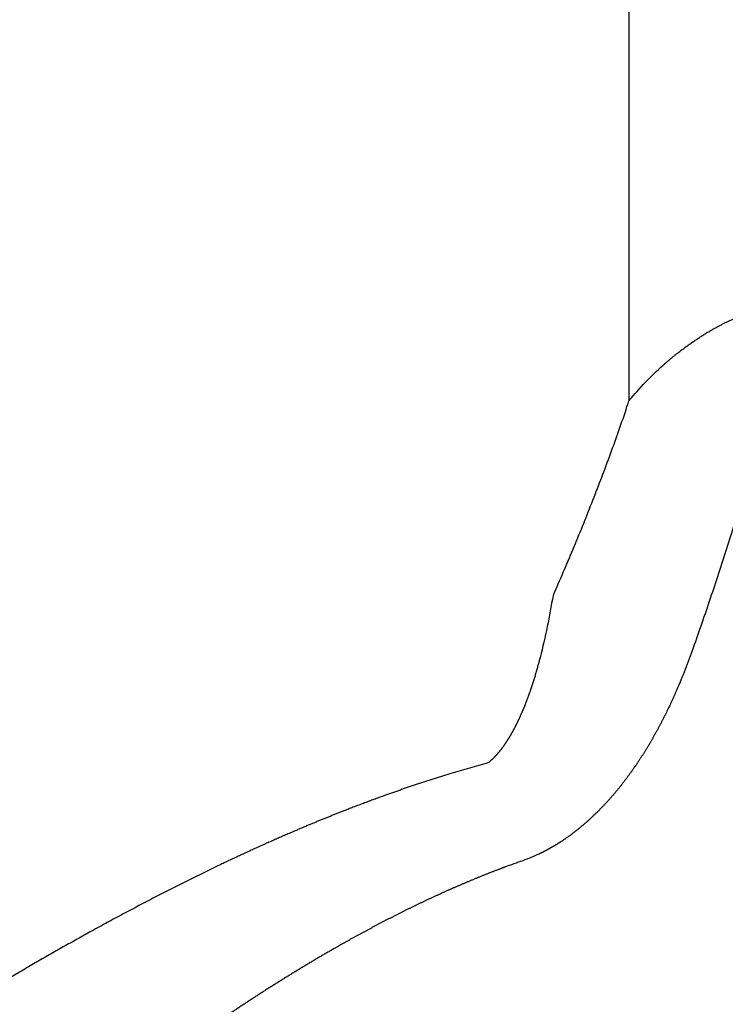
# Model space of a CAD drawing. Units: inches. Extents: x -74 to 163, y -150 to 55.
# Drawn here: x 58 to 66, y -90 to -79 of the extents above; entities that cross this region are included whole.
import ezdxf

# ---------------------------------------------------------------- set-up
doc = ezdxf.new("R2010")
doc.units = ezdxf.units.IN
doc.layers.add('1', color=7, linetype='Continuous')
doc.styles.add('CONVERTER_11', font='txt.shx', dxfattribs={"width": 0.9})
doc.dimstyles.new('ME10_DIM_10', dxfattribs={"dimtxt": 3, "dimasz": 3, "dimexe": 1, "dimexo": 1, "dimgap": 1, "dimtad": 1, "dimdec": 3, "dimzin": 12, "dimdsep": 46, "dimtxsty": 'CONVERTER_11', "dimblk1": 'OPEN30', "dimblk2": 'OPEN30', "dimsah": 1, "dimcen": 0.09, "dimclrd": 2, "dimclre": 2, "dimclrt": 2, "dimadec": 0, "dimazin": 0, "dimtfac": 1, "dimtdec": 4, "dimtix": 1, "dimtmove": 0, "dimatfit": 3, "dimfxl": 1, "dimtolj": 1, "dimtzin": 0, "dimarcsym": 0})
doc.dimstyles.new('ME10_DIM_11', dxfattribs={"dimtxt": 3, "dimasz": 2.4, "dimexe": 1, "dimexo": 1, "dimgap": 1, "dimtad": 1, "dimdec": 3, "dimzin": 12, "dimdsep": 46, "dimtxsty": 'CONVERTER_11', "dimblk1": 'OPEN30', "dimblk2": 'OPEN30', "dimsah": 1, "dimcen": 0.09, "dimclrd": 2, "dimclre": 2, "dimclrt": 2, "dimadec": 0, "dimazin": 0, "dimtfac": 1, "dimtdec": 4, "dimtix": 1, "dimtmove": 0, "dimatfit": 3, "dimfxl": 1, "dimtolj": 1, "dimtzin": 0, "dimarcsym": 0})

# ---------------------------------------------------------------- blocks, each defined once
blk = doc.blocks.new('*D3')
at = {"layer": '1', "color": 2, "linetype": 'Continuous'}
for p, q in [((9.476, -83), (9.476, -150.094)), ((66.476, -125), (66.476, -150.094)), ((9.476, -149.094), (66.476, -149.094))]:
    blk.add_line(p, q, dxfattribs=at)
at = {"layer": '1', "color": 2}
for p, q in [((9.476, -149.094), (12.476, -148.29)), ((66.476, -149.094), (63.476, -148.29)), ((9.476, -149.094), (12.476, -149.898)), ((66.476, -149.094), (63.476, -149.898))]:
    blk.add_line(p, q, dxfattribs=at)
at = {"layer": '1', "color": 2, "insert": (32.441, -148.094), "char_height": 3, "attachment_point": 7, "rotation": 0.0003, "line_spacing_factor": 0.60024, "style": 'CONVERTER_11'}
blk.add_mtext('逆止解除時', dxfattribs=at)
blk = doc.blocks.new('_OPEN30')
at = {"color": 0, "linetype": 'ByBlock', "lineweight": -2}
for p, q in [((-1, 0.267949), (0, 0)), ((0, 0), (-1, -0.267949)), ((0, 0), (-1, 0))]:
    blk.add_line(p, q, dxfattribs=at)
blk = doc.blocks.new('*D5')
at = {"layer": '1', "color": 2, "linetype": 'Continuous'}
for p, q in [((13.476, -83), (13.476, -143.094)), ((66.476, -125), (66.476, -143.094)), ((66.476, -142.094), (13.476, -142.094))]:
    blk.add_line(p, q, dxfattribs=at)
at = {"layer": '1', "color": 2}
for p, q in [((13.476, -142.094), (15.876, -141.451)), ((66.476, -142.094), (64.076, -141.451)), ((13.476, -142.094), (15.876, -142.737)), ((66.476, -142.094), (64.076, -142.737))]:
    blk.add_line(p, q, dxfattribs=at)
at = {"layer": '1', "color": 2, "insert": (36.655, -141.044), "char_height": 3, "attachment_point": 7, "rotation": 0.0003, "line_spacing_factor": 0.60024, "style": 'CONVERTER_11'}
blk.add_mtext('全開時', dxfattribs=at)

msp = doc.modelspace()

# ---------------------------------------------------------------- linework, layer by layer
at = {"color": 3, "linetype": 'Continuous'}
msp.add_line((65.0976, -83.585), (65.0976, -72.33), dxfattribs=at)
for points, knots in [([(65.0976, -83.585), (65.1562, -83.5175), (65.2734, -83.3824), (65.4059, -83.2555), (65.4793, -83.1903), (65.4893, -83.1814), (65.4994, -83.1727), (65.5094, -83.1639), (65.5195, -83.1552), (65.5296, -83.1466), (65.5398, -83.138), (65.55, -83.1294), (65.5603, -83.1209), (65.5705, -83.1124), (65.5808, -83.1039), (65.5912, -83.0955), (65.6015, -83.0871), (65.6119, -83.0788), (65.6224, -83.0705), (65.6351, -83.0605), (65.6502, -83.0488), (65.6676, -83.0354), (65.6852, -83.0221), (65.7028, -83.009), (65.7205, -82.996), (65.7383, -82.9831), (65.7562, -82.9703), (65.7742, -82.9577), (65.7922, -82.9451), (65.8104, -82.9327), (65.8286, -82.9205), (65.847, -82.9083), (65.8654, -82.8963), (65.8839, -82.8845), (65.9025, -82.8727), (65.9249, -82.8588), (65.9512, -82.8428), (65.9814, -82.8249), (66.0119, -82.8074), (66.0425, -82.7902), (66.0734, -82.7734), (66.1045, -82.757), (66.1358, -82.7409), (66.1673, -82.7253), (66.1989, -82.71), (66.2308, -82.6952), (66.2629, -82.6808), (66.2951, -82.6668), (66.3276, -82.6532), (66.3602, -82.6401), (66.393, -82.6274), (66.4244, -82.6158), (66.4544, -82.6051), (66.483, -82.5953), (66.5116, -82.5859), (66.5404, -82.5768), (66.5693, -82.568), (66.5983, -82.5597), (66.6274, -82.5516), (66.6566, -82.544), (66.6859, -82.5367), (66.7153, -82.5298), (66.7447, -82.5233), (66.7742, -82.5172), (66.8038, -82.5114), (66.8335, -82.506), (66.8633, -82.5011), (66.8847, -82.4978), (66.8979, -82.4959), (66.9028, -82.4952), (66.9076, -82.4945), (66.9125, -82.4938), (66.9173, -82.4932), (66.9222, -82.4925), (66.927, -82.4919), (66.9319, -82.4912), (66.9368, -82.4906), (66.9416, -82.49), (66.9465, -82.4894), (66.9514, -82.4888), (66.9562, -82.4882), (66.9611, -82.4877), (66.966, -82.4871), (66.9709, -82.4865), (66.9761, -82.486), (66.9813, -82.4854), (66.9865, -82.4849), (66.9918, -82.4843), (66.997, -82.4838), (67.0022, -82.4833), (67.0075, -82.4828), (67.0127, -82.4823), (67.018, -82.4818), (67.0232, -82.4813), (67.0285, -82.4808), (67.0337, -82.4804), (67.039, -82.4799), (67.0442, -82.4795), (67.0495, -82.4791), (67.0803, -82.4768), (67.1367, -82.4735), (67.1915, -82.4729), (67.2189, -82.4726)], [0, 0, 0, 0, 0.2681077, 0.5362155, 0.5495422, 0.5628689, 0.5761953, 0.5895218, 0.602848, 0.6161742, 0.6295004, 0.6428266, 0.656153, 0.6694793, 0.6828056, 0.6961319, 0.7094586, 0.7227853, 0.736112, 0.7494388, 0.7714178, 0.7933968, 0.815376, 0.8373551, 0.8593345, 0.8813138, 0.9032932, 0.9252725, 0.9472605, 0.9692486, 0.9912365, 1.0132245, 1.0352136, 1.0572026, 1.079192, 1.1011814, 1.1363274, 1.1714736, 1.2066205, 1.2417674, 1.2769176, 1.3120679, 1.347218, 1.3823681, 1.4175286, 1.4526892, 1.4878499, 1.5230106, 1.5581682, 1.5933258, 1.628483, 1.6636401, 1.6938291, 1.724018, 1.7542067, 1.7843955, 1.8145862, 1.8447769, 1.8749675, 1.9051582, 1.9353167, 1.9654751, 1.9956342, 2.0257932, 2.055945, 2.086097, 2.1162472, 2.1463969, 2.1512968, 2.1561966, 2.1610965, 2.1659963, 2.170896, 2.1757957, 2.1806954, 2.1855951, 2.1904944, 2.1953937, 2.200293, 2.2051922, 2.2100916, 2.2149909, 2.2198903, 2.2247896, 2.2300562, 2.2353227, 2.2405893, 2.2458558, 2.2511223, 2.2563889, 2.2616554, 2.2669219, 2.2721885, 2.2774552, 2.2827218, 2.2879884, 2.293255, 2.2985216, 2.3037883, 2.309055, 2.3912144, 2.4733739, 2.4733739, 2.4733739, 2.4733739]), ([(65.062, -83.6902), (65.065, -83.6815), (65.071, -83.6639), (65.0799, -83.6376), (65.0888, -83.6113), (65.0946, -83.5938), (65.0976, -83.585)], [0, 0, 0, 0, 0.02779076, 0.05558153, 0.0833365, 0.11109147, 0.11109147, 0.11109147, 0.11109147]), ([(65.062, -83.6902), (65.0025, -83.8607), (64.8834, -84.2015), (64.689, -84.708), (64.4852, -85.2118), (64.3412, -85.5448), (64.2691, -85.7114)], [0, 0, 0, 0, 0.5415592, 1.0831185, 1.6273949, 2.1716714, 2.1716714, 2.1716714, 2.1716714]), ([(66.4763, -84.1349), (66.4246, -84.319), (66.3213, -84.687), (66.1521, -85.234), (65.9745, -85.7773), (65.8486, -86.1363), (65.7856, -86.3158)], [0, 0, 0, 0, 0.5734335, 1.146867, 1.7174744, 2.2880818, 2.2880818, 2.2880818, 2.2880818]), ([(64.2691, -85.7114), (64.2491, -85.8247), (64.209, -86.0513), (64.1554, -86.2831), (64.1224, -86.4092), (64.1165, -86.4314), (64.1105, -86.4535), (64.1045, -86.4757), (64.0983, -86.4978), (64.092, -86.5198), (64.0857, -86.5418), (64.0792, -86.5639), (64.0727, -86.5858), (64.066, -86.6078), (64.0592, -86.6297), (64.0523, -86.6515), (64.0453, -86.6734), (64.0382, -86.6952), (64.031, -86.7169), (64.0249, -86.7351), (64.0199, -86.7495), (64.0162, -86.7604), (64.0124, -86.7713), (64.0085, -86.7821), (64.0047, -86.793), (64.0008, -86.8038), (63.9969, -86.8146), (63.9929, -86.8254), (63.9889, -86.8362), (63.9849, -86.847), (63.9808, -86.8578), (63.9767, -86.8685), (63.9726, -86.8792), (63.9684, -86.89), (63.9642, -86.9007), (63.9602, -86.9108), (63.9564, -86.9202), (63.9529, -86.9291), (63.9493, -86.9379), (63.9457, -86.9467), (63.942, -86.9555), (63.9383, -86.9643), (63.9346, -86.9731), (63.9309, -86.9818), (63.9271, -86.9906), (63.9233, -86.9993), (63.9195, -87.0081), (63.9157, -87.0168), (63.9118, -87.0255), (63.9079, -87.0342), (63.9039, -87.0429), (63.9002, -87.051), (63.8967, -87.0585), (63.8934, -87.0655), (63.8901, -87.0725), (63.8868, -87.0795), (63.8835, -87.0864), (63.8802, -87.0934), (63.8768, -87.1003), (63.8734, -87.1073), (63.87, -87.1142), (63.8665, -87.1211), (63.8631, -87.128), (63.8596, -87.1349), (63.8561, -87.1418), (63.8525, -87.1486), (63.849, -87.1555), (63.8455, -87.1621), (63.8422, -87.1684), (63.839, -87.1744), (63.8357, -87.1804), (63.8325, -87.1865), (63.8292, -87.1925), (63.8259, -87.1985), (63.8226, -87.2044), (63.8192, -87.2104), (63.8159, -87.2164), (63.8125, -87.2223), (63.8091, -87.2283), (63.8057, -87.2342), (63.8022, -87.2401), (63.7987, -87.246), (63.7952, -87.2519), (63.7917, -87.2577), (63.7882, -87.2635), (63.7848, -87.2692), (63.7812, -87.2749), (63.7777, -87.2805), (63.7741, -87.2862), (63.7706, -87.2919), (63.7669, -87.2975), (63.7633, -87.3031), (63.7596, -87.3087), (63.756, -87.3143), (63.7523, -87.3199), (63.7485, -87.3255), (63.7448, -87.331), (63.741, -87.3365), (63.7372, -87.342), (63.7335, -87.3472), (63.7301, -87.352), (63.7269, -87.3565), (63.7237, -87.3609), (63.7205, -87.3654), (63.7172, -87.3698), (63.714, -87.3743), (63.7107, -87.3787), (63.7074, -87.3831), (63.704, -87.3874), (63.7007, -87.3918), (63.6973, -87.3962), (63.6939, -87.4005), (63.6905, -87.4048), (63.6871, -87.4091), (63.6836, -87.4134), (63.6798, -87.4181), (63.6755, -87.4232), (63.6709, -87.4288), (63.6662, -87.4343), (63.6615, -87.4398), (63.6567, -87.4453), (63.6519, -87.4507), (63.6471, -87.4561), (63.6422, -87.4614), (63.6372, -87.4667), (63.6322, -87.4719), (63.6272, -87.4771), (63.6221, -87.4823), (63.617, -87.4874), (63.6118, -87.4925), (63.6066, -87.4975), (63.5967, -87.5068), (63.5819, -87.5201), (63.5687, -87.5315), (63.562, -87.5372)], [0, 0, 0, 0, 0.3452078, 0.6904156, 0.7133481, 0.7362806, 0.759213, 0.7821455, 0.8050782, 0.8280109, 0.8509436, 0.8738763, 0.8968064, 0.9197365, 0.9426667, 0.9655969, 0.9885264, 1.011456, 1.0343855, 1.0573149, 1.0688208, 1.0803268, 1.0918326, 1.1033385, 1.1148444, 1.1263502, 1.137856, 1.1493618, 1.1608674, 1.1723729, 1.1838784, 1.195384, 1.2068895, 1.2183951, 1.2299006, 1.2414061, 1.2509367, 1.2604673, 1.269998, 1.2795286, 1.2890592, 1.2985898, 1.3081204, 1.317651, 1.3271815, 1.3367119, 1.3462424, 1.3557729, 1.3653034, 1.3748338, 1.3843643, 1.3938947, 1.4016141, 1.4093334, 1.4170528, 1.4247721, 1.4324914, 1.4402107, 1.4479301, 1.4556494, 1.4633686, 1.4710878, 1.478807, 1.4865262, 1.4942453, 1.5019645, 1.5096837, 1.5174029, 1.5242458, 1.5310887, 1.5379316, 1.5447745, 1.5516174, 1.5584603, 1.5653032, 1.5721461, 1.5789892, 1.5858323, 1.5926753, 1.5995184, 1.6063615, 1.6132046, 1.6200477, 1.6268908, 1.633586, 1.6402813, 1.6469765, 1.6536718, 1.660367, 1.6670623, 1.6737575, 1.6804527, 1.6871473, 1.6938418, 1.7005364, 1.7072309, 1.7139254, 1.72062, 1.7273145, 1.734009, 1.739511, 1.745013, 1.750515, 1.756017, 1.7615189, 1.7670209, 1.7725228, 1.7780248, 1.7835284, 1.7890321, 1.7945357, 1.8000393, 1.8055431, 1.8110468, 1.8165506, 1.8220543, 1.8292974, 1.8365404, 1.8437834, 1.8510265, 1.8582699, 1.8655133, 1.8727567, 1.8800001, 1.8872395, 1.8944789, 1.9017184, 1.9089578, 1.9161963, 1.9234349, 1.9306732, 1.9379114, 1.9641264, 1.9903413, 1.9903413, 1.9903413, 1.9903413]), ([(65.7856, -86.3158), (65.757, -86.3933), (65.6999, -86.5482), (65.6201, -86.7387), (65.5519, -86.8891), (65.5142, -86.9678), (65.4916, -87.0131), (65.4854, -87.0257), (65.479, -87.0383), (65.4727, -87.0508), (65.4663, -87.0633), (65.4599, -87.0759), (65.4534, -87.0883), (65.4469, -87.1008), (65.4404, -87.1133), (65.4339, -87.1257), (65.4273, -87.1381), (65.4207, -87.1505), (65.414, -87.1629), (65.4073, -87.1753), (65.4006, -87.1876), (65.3938, -87.2), (65.3869, -87.2124), (65.38, -87.2248), (65.3731, -87.2372), (65.3661, -87.2496), (65.3591, -87.2619), (65.3521, -87.2743), (65.345, -87.2866), (65.3379, -87.2989), (65.3307, -87.3111), (65.3235, -87.3234), (65.3163, -87.3356), (65.309, -87.3478), (65.3017, -87.36), (65.2943, -87.3721), (65.287, -87.3843), (65.2796, -87.3963), (65.2723, -87.4081), (65.265, -87.4199), (65.2577, -87.4316), (65.2503, -87.4432), (65.2429, -87.4549), (65.2355, -87.4665), (65.228, -87.4781), (65.2205, -87.4897), (65.213, -87.5012), (65.2054, -87.5128), (65.1978, -87.5243), (65.1901, -87.5358), (65.1824, -87.5472), (65.1747, -87.5586), (65.1669, -87.5701), (65.1591, -87.5815), (65.1511, -87.5929), (65.1432, -87.6044), (65.1351, -87.6158), (65.127, -87.6272), (65.1189, -87.6386), (65.1108, -87.65), (65.1026, -87.6613), (65.0943, -87.6726), (65.0861, -87.6838), (65.0777, -87.6951), (65.0694, -87.7063), (65.061, -87.7174), (65.0525, -87.7286), (65.044, -87.7397), (65.0355, -87.7507), (65.027, -87.7617), (65.0186, -87.7724), (65.0103, -87.783), (65.0019, -87.7936), (64.9934, -87.8041), (64.9849, -87.8147), (64.9764, -87.8251), (64.9679, -87.8356), (64.9593, -87.846), (64.9506, -87.8564), (64.9419, -87.8667), (64.9332, -87.877), (64.9244, -87.8873), (64.9156, -87.8975), (64.9068, -87.9077), (64.8979, -87.9179), (64.8889, -87.9281), (64.8798, -87.9383), (64.8706, -87.9485), (64.8614, -87.9587), (64.8521, -87.9689), (64.8428, -87.979), (64.8335, -87.989), (64.8241, -87.999), (64.8146, -88.009), (64.8051, -88.019), (64.7956, -88.0288), (64.786, -88.0387), (64.7764, -88.0485), (64.7667, -88.0583), (64.757, -88.068), (64.7472, -88.0777), (64.7371, -88.0876), (64.7266, -88.0978), (64.7157, -88.1083), (64.7048, -88.1187), (64.6938, -88.129), (64.6828, -88.1393), (64.6717, -88.1495), (64.6605, -88.1597), (64.6493, -88.1698), (64.6381, -88.1798), (64.6267, -88.1898), (64.6154, -88.1997), (64.6039, -88.2096), (64.5924, -88.2194), (64.5809, -88.2291), (64.5693, -88.2387), (64.5576, -88.2484), (64.5457, -88.258), (64.5337, -88.2676), (64.5216, -88.2772), (64.5095, -88.2867), (64.4973, -88.2961), (64.485, -88.3054), (64.4727, -88.3146), (64.4603, -88.3238), (64.4479, -88.3329), (64.4354, -88.3419), (64.4228, -88.3508), (64.4102, -88.3596), (64.3976, -88.3683), (64.3848, -88.377), (64.372, -88.3856), (64.3614, -88.3926), (64.353, -88.3981), (64.3468, -88.4021), (64.3407, -88.4061), (64.3345, -88.41), (64.3282, -88.414), (64.322, -88.4179), (64.3158, -88.4218), (64.3095, -88.4256), (64.3033, -88.4295), (64.297, -88.4333), (64.2907, -88.4371), (64.2844, -88.4409), (64.2781, -88.4447), (64.2717, -88.4484), (64.2654, -88.4522), (64.259, -88.4559), (64.2525, -88.4596), (64.246, -88.4633), (64.2395, -88.467), (64.2329, -88.4707), (64.2264, -88.4744), (64.2198, -88.478), (64.2132, -88.4816), (64.2066, -88.4852), (64.2, -88.4888), (64.1934, -88.4923), (64.1867, -88.4958), (64.1801, -88.4993), (64.1734, -88.5027), (64.1667, -88.5062), (64.16, -88.5096), (64.1552, -88.512), (64.1522, -88.5135), (64.151, -88.5141), (64.1498, -88.5147), (64.1487, -88.5153), (64.1475, -88.5159), (64.1463, -88.5164), (64.1451, -88.517), (64.144, -88.5176), (64.1428, -88.5182), (64.1416, -88.5188), (64.1404, -88.5193), (64.1393, -88.5199), (64.1381, -88.5205), (64.1369, -88.5211), (64.1357, -88.5217), (64.1346, -88.5222), (64.1334, -88.5228), (64.1322, -88.5234), (64.131, -88.5239), (64.1299, -88.5245), (64.1287, -88.5251), (64.1275, -88.5257), (64.1263, -88.5262), (64.1251, -88.5268), (64.1239, -88.5274), (64.1228, -88.5279), (64.1216, -88.5285), (64.1204, -88.5291), (64.1192, -88.5296), (64.118, -88.5302), (64.1168, -88.5308), (64.0871, -88.5448), (64.028, -88.5706), (63.968, -88.5931), (63.9381, -88.6043)], [0, 0, 0, 0, 0.2477116, 0.4954232, 0.6192805, 0.7431316, 0.757192, 0.7712523, 0.7853126, 0.7993729, 0.8134331, 0.8274934, 0.8415536, 0.8556139, 0.8696742, 0.8837346, 0.8977949, 0.9118552, 0.9259155, 0.9399759, 0.9540362, 0.9680966, 0.9823016, 0.9965065, 1.0107115, 1.0249165, 1.0391214, 1.0533264, 1.0675314, 1.0817364, 1.0959414, 1.1101464, 1.1243514, 1.1385564, 1.1527614, 1.1669664, 1.1811714, 1.1953764, 1.2091761, 1.2229759, 1.2367756, 1.2505753, 1.264375, 1.2781748, 1.2919745, 1.3057742, 1.3195739, 1.3333735, 1.3471732, 1.3609729, 1.3747725, 1.3885722, 1.4023719, 1.4161715, 1.4301474, 1.4441232, 1.458099, 1.4720748, 1.4860507, 1.5000265, 1.5140023, 1.5279782, 1.5419542, 1.5559302, 1.5699062, 1.5838822, 1.5978582, 1.6118343, 1.6258103, 1.6397863, 1.6532937, 1.6668011, 1.6803084, 1.6938158, 1.7073232, 1.7208306, 1.7343379, 1.7478453, 1.7613525, 1.7748597, 1.7883669, 1.801874, 1.8153813, 1.8288885, 1.8423957, 1.8559029, 1.8696438, 1.8833847, 1.8971256, 1.9108665, 1.9246074, 1.9383483, 1.9520892, 1.9658301, 1.9795714, 1.9933127, 2.007054, 2.0207953, 2.0345367, 2.0482781, 2.0620195, 2.0757609, 2.0908491, 2.1059373, 2.1210256, 2.1361138, 2.1512021, 2.1662904, 2.1813787, 2.196467, 2.2115562, 2.2266455, 2.2417347, 2.2568239, 2.2719132, 2.2870024, 2.3020916, 2.3171808, 2.3325782, 2.3479755, 2.3633729, 2.3787703, 2.3941679, 2.4095655, 2.4249631, 2.4403608, 2.4557558, 2.4711509, 2.486546, 2.501941, 2.5173355, 2.53273, 2.5481243, 2.5635186, 2.5708763, 2.5782339, 2.5855916, 2.5929492, 2.6003067, 2.6076642, 2.6150218, 2.6223793, 2.6297366, 2.637094, 2.6444513, 2.6518087, 2.6591661, 2.6665235, 2.6738808, 2.6812382, 2.6887463, 2.6962543, 2.7037623, 2.7112703, 2.7187784, 2.7262865, 2.7337946, 2.7413026, 2.7488102, 2.7563178, 2.7638253, 2.7713329, 2.7788403, 2.7863478, 2.7938552, 2.8013626, 2.8026713, 2.80398, 2.8052887, 2.8065974, 2.8079061, 2.8092149, 2.8105236, 2.8118323, 2.813141, 2.8144497, 2.8157584, 2.8170671, 2.8183758, 2.8196845, 2.8209933, 2.822302, 2.823614, 2.824926, 2.826238, 2.82755, 2.8288621, 2.8301741, 2.8314861, 2.8327981, 2.8341101, 2.8354221, 2.8367341, 2.8380462, 2.8393582, 2.8406702, 2.8419822, 2.8432942, 2.9393229, 3.0353516, 3.0353516, 3.0353516, 3.0353516]), ([(63.562, -87.5372), (63.4941, -87.5559), (63.3581, -87.5933), (63.2152, -87.6355), (63.1323, -87.6607), (63.1093, -87.6677), (63.0862, -87.6748), (63.0632, -87.682), (63.0401, -87.6892), (63.0171, -87.6964), (62.9941, -87.7036), (62.9711, -87.7109), (62.9481, -87.7182), (62.9251, -87.7256), (62.9022, -87.733), (62.8792, -87.7405), (62.8563, -87.7479), (62.8334, -87.7554), (62.8105, -87.763), (62.788, -87.7705), (62.7659, -87.7778), (62.7443, -87.785), (62.7227, -87.7923), (62.7011, -87.7996), (62.6795, -87.8069), (62.658, -87.8143), (62.6364, -87.8217), (62.6149, -87.8291), (62.5933, -87.8366), (62.5718, -87.8441), (62.5503, -87.8516), (62.5288, -87.8592), (62.5073, -87.8668), (62.4858, -87.8744), (62.4643, -87.882), (62.4415, -87.8902), (62.4174, -87.8989), (62.3919, -87.9081), (62.3664, -87.9173), (62.341, -87.9266), (62.3156, -87.9359), (62.2902, -87.9453), (62.2648, -87.9547), (62.2394, -87.9642), (62.214, -87.9737), (62.1887, -87.9832), (62.1633, -87.9928), (62.138, -88.0024), (62.1127, -88.012), (62.0874, -88.0217), (62.0622, -88.0315), (62.0326, -88.0429), (61.9987, -88.0561), (61.9606, -88.0711), (61.9225, -88.0861), (61.8844, -88.1012), (61.8464, -88.1164), (61.8084, -88.1317), (61.7704, -88.1471), (61.7325, -88.1626), (61.6946, -88.1781), (61.6567, -88.1938), (61.6189, -88.2095), (61.5811, -88.2253), (61.5433, -88.2412), (61.5056, -88.2571), (61.4679, -88.2732), (61.4255, -88.2913), (61.3783, -88.3117), (61.3264, -88.3342), (61.2745, -88.3569), (61.2228, -88.3797), (61.171, -88.4027), (61.1194, -88.4258), (61.0678, -88.449), (61.0163, -88.4724), (60.9648, -88.4959), (60.9134, -88.5196), (60.8621, -88.5434), (60.8108, -88.5673), (60.7596, -88.5913), (60.7084, -88.6155), (60.6573, -88.6398), (60.5938, -88.6702), (60.518, -88.7067), (60.43, -88.7496), (60.3422, -88.7929), (60.2545, -88.8365), (60.167, -88.8804), (60.0796, -88.9247), (59.9925, -88.9693), (59.9054, -89.0142), (59.8186, -89.0594), (59.7319, -89.1049), (59.6454, -89.1508), (59.559, -89.1969), (59.4728, -89.2433), (59.3867, -89.29), (59.3008, -89.3369), (59.2179, -89.3825), (59.1382, -89.4267), (59.0615, -89.4695), (58.985, -89.5125), (58.9085, -89.5557), (58.8322, -89.599), (58.756, -89.6426), (58.6799, -89.6863), (58.6039, -89.7303), (58.528, -89.7744), (58.4522, -89.8187), (58.3765, -89.8631), (58.3009, -89.9078), (58.2254, -89.9526), (58.1501, -89.9976), (58.0748, -90.0427), (57.9985, -90.0887), (57.9213, -90.1355), (57.843, -90.1831), (57.7649, -90.2309), (57.6869, -90.2788), (57.6089, -90.3269), (57.5311, -90.3751), (57.4534, -90.4235), (57.3757, -90.4721), (57.2982, -90.5208), (57.2207, -90.5697), (57.1434, -90.6187), (57.0661, -90.6678), (56.9889, -90.7171), (56.9118, -90.7665), (56.8348, -90.8161), (56.7614, -90.8635), (56.6915, -90.9088), (56.6251, -90.952), (56.5589, -90.9952), (56.4926, -91.0385), (56.4265, -91.0819), (56.3604, -91.1254), (56.2943, -91.169), (56.2284, -91.2127), (56.1624, -91.2565), (56.0966, -91.3003), (56.0308, -91.3443), (55.965, -91.3883), (55.8993, -91.4324), (55.8337, -91.4766), (55.7681, -91.5208), (55.7096, -91.5604), (55.6581, -91.5954), (55.6136, -91.6256), (55.5691, -91.6558), (55.5247, -91.6861), (55.4803, -91.7164), (55.4359, -91.7468), (55.3915, -91.7772), (55.3472, -91.8076), (55.3029, -91.8381), (55.2586, -91.8685), (55.2143, -91.8991), (55.17, -91.9296), (55.1258, -91.9602), (55.0816, -91.9908), (55.0374, -92.0215), (54.9956, -92.0505), (54.956, -92.078), (54.9189, -92.1039), (54.8817, -92.1298), (54.8446, -92.1557), (54.8074, -92.1817), (54.7703, -92.2076), (54.7332, -92.2336), (54.6962, -92.2596), (54.6591, -92.2857), (54.622, -92.3117), (54.585, -92.3378), (54.548, -92.3639), (54.511, -92.39), (54.474, -92.4162), (54.437, -92.4423), (54.3014, -92.5384), (54.0675, -92.705), (53.8466, -92.8639), (53.7362, -92.9434)], [0, 0, 0, 0, 0.2115005, 0.4230009, 0.4471252, 0.4712494, 0.4953735, 0.5194977, 0.5436219, 0.5677461, 0.5918703, 0.6159945, 0.6401189, 0.6642432, 0.6883676, 0.712492, 0.7366163, 0.7607407, 0.784865, 0.8089894, 0.8317847, 0.85458, 0.8773753, 0.9001706, 0.9229659, 0.9457612, 0.9685564, 0.9913517, 1.0141469, 1.0369422, 1.0597374, 1.0825326, 1.1053278, 1.128123, 1.1509182, 1.1737135, 1.2007964, 1.2278793, 1.2549622, 1.2820451, 1.309128, 1.336211, 1.3632939, 1.3903768, 1.41746, 1.4445431, 1.4716262, 1.4987094, 1.5257926, 1.5528758, 1.579959, 1.6070422, 1.6480058, 1.6889694, 1.729933, 1.7708966, 1.8118603, 1.8528241, 1.8937878, 1.9347515, 1.9757158, 2.0166801, 2.0576444, 2.0986087, 2.1395731, 2.1805374, 2.2215018, 2.2624662, 2.319051, 2.3756358, 2.4322207, 2.4888056, 2.5453906, 2.6019756, 2.6585606, 2.7151457, 2.771732, 2.8283183, 2.8849045, 2.9414908, 2.9980773, 3.0546637, 3.1112502, 3.1678368, 3.2657539, 3.3636711, 3.4615886, 3.5595061, 3.6574248, 3.7553435, 3.853262, 3.9511806, 4.0491039, 4.1470272, 4.2449505, 4.3428738, 4.4407966, 4.5387194, 4.6366421, 4.7345648, 4.8223526, 4.9101403, 4.997928, 5.0857157, 5.1735032, 5.2612906, 5.3490781, 5.4368656, 5.5246503, 5.6124349, 5.7002195, 5.7880041, 5.8757888, 5.9635735, 6.0513582, 6.1391429, 6.2307193, 6.3222956, 6.413872, 6.5054484, 6.5970248, 6.6886012, 6.7801775, 6.8717539, 6.9633308, 7.0549078, 7.1464847, 7.2380616, 7.3296385, 7.4212154, 7.5127923, 7.6043692, 7.6834976, 7.7626261, 7.8417545, 7.920883, 8.0000113, 8.0791397, 8.1582681, 8.2373965, 8.3165241, 8.3956517, 8.4747794, 8.553907, 8.6330346, 8.7121622, 8.7912898, 8.8704174, 8.9241927, 8.9779679, 9.0317432, 9.0855184, 9.1392937, 9.1930689, 9.2468441, 9.3006193, 9.3543945, 9.4081697, 9.4619448, 9.51572, 9.5694952, 9.6232703, 9.6770455, 9.7308207, 9.7761164, 9.8214121, 9.8667078, 9.9120035, 9.9572992, 10.0025949, 10.0478906, 10.0931863, 10.1384819, 10.1837775, 10.2290731, 10.2743687, 10.3196644, 10.36496, 10.4102556, 10.4555512, 10.8636746, 11.2717979, 11.2717979, 11.2717979, 11.2717979]), ([(63.9381, -88.6043), (63.9057, -88.6159), (63.8409, -88.639), (63.7757, -88.6624), (63.7426, -88.6748), (63.7413, -88.6752), (63.74, -88.6757), (63.7387, -88.6762), (63.7374, -88.6767), (63.7361, -88.6772), (63.7348, -88.6777), (63.7335, -88.6782), (63.7322, -88.6786), (63.7309, -88.6791), (63.7296, -88.6796), (63.7283, -88.6801), (63.727, -88.6806), (63.7257, -88.6811), (63.7244, -88.6816), (63.7231, -88.6821), (63.7218, -88.6826), (63.7204, -88.683), (63.7191, -88.6835), (63.7178, -88.684), (63.7165, -88.6845), (63.7152, -88.685), (63.7139, -88.6855), (63.7126, -88.686), (63.7113, -88.6865), (63.71, -88.687), (63.7087, -88.6875), (63.7074, -88.6879), (63.7061, -88.6884), (63.7048, -88.6889), (63.7035, -88.6894), (63.6928, -88.6935), (63.6727, -88.7011), (63.6432, -88.7124), (63.6138, -88.7237), (63.5844, -88.7352), (63.555, -88.7467), (63.5257, -88.7584), (63.4964, -88.7701), (63.4671, -88.7819), (63.4379, -88.7938), (63.4087, -88.8058), (63.3795, -88.8179), (63.3504, -88.8301), (63.3213, -88.8423), (63.2923, -88.8546), (63.2632, -88.867), (63.2343, -88.8795), (63.2054, -88.8921), (63.1766, -88.9047), (63.1478, -88.9174), (63.119, -88.9301), (63.0903, -88.943), (63.0616, -88.9559), (63.0329, -88.9689), (63.0043, -88.982), (62.9757, -88.9952), (62.9471, -89.0084), (62.9186, -89.0217), (62.8901, -89.0351), (62.8617, -89.0485), (62.8332, -89.062), (62.8049, -89.0756), (62.7765, -89.0893), (62.7483, -89.103), (62.7201, -89.1167), (62.692, -89.1306), (62.6638, -89.1444), (62.6358, -89.1584), (62.6077, -89.1724), (62.5797, -89.1865), (62.5517, -89.2006), (62.5238, -89.2149), (62.4958, -89.2291), (62.468, -89.2435), (62.4401, -89.2579), (62.4123, -89.2724), (62.3845, -89.2869), (62.3568, -89.3015), (62.3291, -89.3161), (62.3014, -89.3308), (62.2739, -89.3455), (62.2464, -89.3603), (62.2189, -89.3751), (62.1914, -89.39), (62.164, -89.405), (62.1366, -89.42), (62.1092, -89.435), (62.0819, -89.4501), (62.0546, -89.4653), (62.0273, -89.4805), (62.0001, -89.4958), (61.9728, -89.5112), (61.9457, -89.5266), (61.9185, -89.542), (61.8874, -89.5598), (61.8524, -89.5798), (61.8136, -89.6023), (61.7747, -89.6249), (61.736, -89.6476), (61.6973, -89.6703), (61.6586, -89.6932), (61.6201, -89.7162), (61.5815, -89.7393), (61.5431, -89.7624), (61.5047, -89.7857), (61.4663, -89.8091), (61.428, -89.8325), (61.3898, -89.8561), (61.3516, -89.8797), (61.3135, -89.9034), (61.2755, -89.9272), (61.2377, -89.951), (61.2001, -89.9747), (61.1626, -89.9986), (61.1251, -90.0226), (61.0876, -90.0466), (61.0502, -90.0707), (61.0128, -90.0949), (60.9755, -90.1192), (60.9383, -90.1435), (60.9011, -90.168), (60.864, -90.1925), (60.8269, -90.217), (60.7898, -90.2417), (60.7528, -90.2664), (60.7159, -90.2912), (60.6791, -90.316), (60.6426, -90.3407), (60.6062, -90.3654), (60.5699, -90.3902), (60.5336, -90.415), (60.4974, -90.4399), (60.4612, -90.4649), (60.4251, -90.4899), (60.389, -90.515), (60.353, -90.5402), (60.317, -90.5654), (60.2811, -90.5907), (60.2451, -90.616), (60.2093, -90.6414), (60.1735, -90.6669), (60.1377, -90.6924), (60.1021, -90.7179), (60.0667, -90.7433), (60.0315, -90.7687), (59.9963, -90.7941), (59.9611, -90.8196), (59.926, -90.8452), (59.891, -90.8708), (59.856, -90.8964), (59.821, -90.9222), (59.786, -90.9479), (59.7511, -90.9737), (59.7163, -90.9996), (59.6814, -91.0255), (59.6466, -91.0514), (59.6119, -91.0775), (59.5771, -91.1035), (59.5427, -91.1295), (59.5084, -91.1553), (59.4744, -91.1811), (59.4404, -91.2069), (59.4064, -91.2327), (59.3725, -91.2586), (59.3386, -91.2845), (59.3047, -91.3105), (59.2709, -91.3365), (59.2371, -91.3626), (59.2033, -91.3887), (59.1696, -91.4148), (59.1359, -91.441), (59.1022, -91.4672), (59.0685, -91.4935), (59.0349, -91.5198), (59.0015, -91.546), (58.9684, -91.5721), (58.9354, -91.598), (58.9025, -91.624), (58.8696, -91.6501), (58.8367, -91.6762), (58.8038, -91.7023), (58.771, -91.7285), (58.7382, -91.7547), (58.7055, -91.7809), (58.6727, -91.8072), (58.64, -91.8335), (58.6074, -91.8598), (58.5747, -91.8862), (58.5421, -91.9126), (58.5095, -91.939), (58.4772, -91.9653), (58.4451, -91.9914), (58.4134, -92.0173), (58.3816, -92.0432), (58.3499, -92.0692), (58.3182, -92.0952), (58.2865, -92.1212), (58.2549, -92.1473), (58.2233, -92.1734), (58.1917, -92.1995), (58.1601, -92.2256), (58.1285, -92.2518), (58.097, -92.278), (58.0655, -92.3042), (58.034, -92.3305), (58.0026, -92.3568), (57.9714, -92.3829), (57.9404, -92.4089), (57.9097, -92.4346), (57.879, -92.4604), (57.8484, -92.4863), (57.8177, -92.5121), (57.7871, -92.538), (57.7565, -92.5639), (57.726, -92.5899), (57.6954, -92.6158), (57.6649, -92.6418), (57.6344, -92.6678), (57.6039, -92.6938), (57.5734, -92.7199), (57.5429, -92.746), (57.5125, -92.772), (57.4823, -92.798), (57.4524, -92.8237), (57.4228, -92.8492), (57.3932, -92.8747), (57.3636, -92.9003), (57.334, -92.9258), (57.3045, -92.9514), (57.2749, -92.9771), (57.2454, -93.0027), (57.2159, -93.0283), (57.1864, -93.054), (57.1569, -93.0797), (57.1275, -93.1054), (57.098, -93.1312), (57.0686, -93.1569), (57.0392, -93.1827), (57.0101, -93.2082), (56.9813, -93.2335), (56.9528, -93.2586), (56.9244, -93.2837), (56.8959, -93.3088), (56.8674, -93.3339), (56.839, -93.3591), (56.8106, -93.3842), (56.7822, -93.4094), (56.7538, -93.4346), (56.7254, -93.4598), (56.6971, -93.4851), (56.6687, -93.5103), (56.6404, -93.5356), (56.6121, -93.5608), (56.5838, -93.5861), (56.5559, -93.6111), (56.5283, -93.6357), (56.5012, -93.6601), (56.474, -93.6844), (56.4469, -93.7088), (56.4198, -93.7332), (56.3927, -93.7576), (56.3656, -93.782), (56.3385, -93.8064), (56.3115, -93.8309), (56.2844, -93.8553), (56.2574, -93.8798), (56.2304, -93.9043), (56.2033, -93.9287), (56.1763, -93.9533), (56.1494, -93.9778), (56.1227, -94.002), (56.0965, -94.0259), (56.0706, -94.0495), (56.0447, -94.0731), (56.0188, -94.0967), (55.9929, -94.1204), (55.967, -94.144), (55.9412, -94.1677), (55.9154, -94.1914), (55.8895, -94.215), (55.8637, -94.2387), (55.8379, -94.2624), (55.8121, -94.2861), (55.7863, -94.3099), (55.7605, -94.3336), (55.7348, -94.3574), (55.7159, -94.3747), (55.7041, -94.3857), (55.6991, -94.3903), (55.6942, -94.3948), (55.6892, -94.3994), (55.6843, -94.4039), (55.6793, -94.4085), (55.6744, -94.4131), (55.6694, -94.4177), (55.6645, -94.4222), (55.6595, -94.4268), (55.6546, -94.4314), (55.6497, -94.4359), (55.6447, -94.4405), (55.6398, -94.4451), (55.6348, -94.4496), (55.6299, -94.4542), (55.625, -94.4587), (55.6201, -94.4633), (55.6152, -94.4678), (55.6103, -94.4723), (55.6054, -94.4769), (55.6005, -94.4814), (55.5957, -94.4859), (55.5908, -94.4905), (55.5859, -94.495), (55.581, -94.4995), (55.5761, -94.5041), (55.5712, -94.5086), (55.5663, -94.5131), (55.5614, -94.5176), (55.5565, -94.5222), (55.5246, -94.5517), (55.4656, -94.6063), (55.4086, -94.6596), (55.38, -94.6863)], [0, 0, 0, 0, 0.1031757, 0.2063515, 0.2077441, 0.2091366, 0.2105292, 0.2119218, 0.2133144, 0.214707, 0.2160996, 0.2174922, 0.2188847, 0.2202773, 0.2216699, 0.2230625, 0.2244551, 0.2258477, 0.2272403, 0.2286329, 0.2300254, 0.2314179, 0.2328104, 0.234203, 0.2355955, 0.236988, 0.2383805, 0.2397731, 0.2411656, 0.2425581, 0.2439506, 0.2453432, 0.2467357, 0.2481282, 0.2495207, 0.2509133, 0.2824709, 0.3140285, 0.3455863, 0.377144, 0.4087023, 0.4402605, 0.4718186, 0.5033768, 0.5349368, 0.5664968, 0.5980568, 0.6296168, 0.6611766, 0.6927364, 0.7242963, 0.7558561, 0.7873298, 0.8188036, 0.8502773, 0.881751, 0.9132247, 0.9446984, 0.9761722, 1.0076459, 1.039119, 1.0705922, 1.1020653, 1.1335384, 1.1650116, 1.1964847, 1.2279578, 1.2594309, 1.2907875, 1.3221442, 1.3535008, 1.3848574, 1.416214, 1.4475706, 1.4789272, 1.5102838, 1.5416403, 1.5729969, 1.6043535, 1.6357101, 1.6670667, 1.6984233, 1.7297798, 1.7611364, 1.792375, 1.8236135, 1.8548521, 1.8860906, 1.9173292, 1.9485677, 1.9798062, 2.0110447, 2.0422834, 2.0735221, 2.1047608, 2.1359995, 2.1672383, 2.198477, 2.2297158, 2.2609546, 2.3058591, 2.3507636, 2.3956681, 2.4405727, 2.4854774, 2.5303821, 2.5752868, 2.6201915, 2.6650968, 2.7100021, 2.7549075, 2.7998128, 2.844718, 2.8896233, 2.9345285, 2.9794338, 3.0239363, 3.0684389, 3.1129414, 3.157444, 3.2019465, 3.246449, 3.2909516, 3.3354541, 3.3799564, 3.4244587, 3.468961, 3.5134633, 3.5579655, 3.6024678, 3.6469701, 3.6914724, 3.7354231, 3.7793738, 3.8233245, 3.8672752, 3.9112258, 3.9551765, 3.9991272, 4.0430778, 4.0870284, 4.130979, 4.1749296, 4.2188801, 4.2628307, 4.3067812, 4.3507318, 4.3946824, 4.4380949, 4.4815074, 4.5249199, 4.5683324, 4.6117449, 4.6551574, 4.6985699, 4.7419824, 4.7853949, 4.8288074, 4.8722199, 4.9156324, 4.9590449, 5.0024574, 5.0458699, 5.0892824, 5.1319606, 5.1746387, 5.2173169, 5.259995, 5.3026732, 5.3453513, 5.3880295, 5.4307076, 5.4733857, 5.5160637, 5.5587418, 5.6014199, 5.6440979, 5.686776, 5.7294541, 5.7721321, 5.8141011, 5.85607, 5.8980389, 5.9400079, 5.9819768, 6.0239457, 6.0659147, 6.1078836, 6.1498525, 6.1918215, 6.2337904, 6.2757593, 6.3177283, 6.3596972, 6.4016661, 6.4436351, 6.4846297, 6.5256243, 6.5666189, 6.6076135, 6.6486081, 6.6896027, 6.7305973, 6.7715919, 6.8125864, 6.853581, 6.8945755, 6.9355701, 6.9765646, 7.0175592, 7.0585537, 7.0995483, 7.1396393, 7.1797304, 7.2198214, 7.2599125, 7.3000035, 7.3400946, 7.3801857, 7.4202767, 7.4603678, 7.5004588, 7.5405499, 7.5806409, 7.620732, 7.660823, 7.7009141, 7.7410051, 7.7801054, 7.8192056, 7.8583059, 7.8974061, 7.9365063, 7.9756066, 8.0147068, 8.053807, 8.0929073, 8.1320075, 8.1711077, 8.2102079, 8.2493081, 8.2884084, 8.3275086, 8.3666088, 8.404564, 8.4425192, 8.4804744, 8.5184296, 8.5563848, 8.59434, 8.6322952, 8.6702503, 8.7082055, 8.7461607, 8.7841159, 8.8220711, 8.8600263, 8.8979815, 8.9359367, 8.9738919, 9.0103554, 9.0468189, 9.0832823, 9.1197458, 9.1562093, 9.1926728, 9.2291363, 9.2655998, 9.3020632, 9.3385267, 9.3749902, 9.4114537, 9.4479172, 9.4843806, 9.5208441, 9.5573076, 9.5923513, 9.6273949, 9.6624386, 9.6974823, 9.732526, 9.7675697, 9.8026133, 9.837657, 9.8727007, 9.9077443, 9.942788, 9.9778316, 10.0128753, 10.0479189, 10.0829626, 10.1180062, 10.1247375, 10.1314687, 10.1381999, 10.1449312, 10.1516624, 10.1583936, 10.1651248, 10.1718561, 10.1785873, 10.1853185, 10.1920497, 10.198781, 10.2055122, 10.2122434, 10.2189746, 10.2257059, 10.2323738, 10.2390417, 10.2457096, 10.2523775, 10.2590454, 10.2657134, 10.2723813, 10.2790492, 10.2857171, 10.292385, 10.299053, 10.3057209, 10.3123888, 10.3190567, 10.3257246, 10.3323925, 10.4495549, 10.5667172, 10.5667172, 10.5667172, 10.5667172])]:
    msp.add_open_spline(points, degree=3, knots=knots, dxfattribs=at)

# ---------------------------------------------------------------- dimensions: what is measured, and where the dimension line sits
at = {"layer": '1'}
for base, p1, p2, text, dimstyle, picture, middle in [((66.4763, -149.0937), (9.4763, -82), (66.4763, -124), '逆止解除時', 'ME10_DIM_10', '*D3', (37.9763, -146.5937)), ((13.4763, -142.0937), (66.4763, -124), (13.4763, -82), '全開時', 'ME10_DIM_11', '*D5', (39.9763, -139.5437))]:
    dim = msp.add_linear_dim(base=base, p1=p1, p2=p2, text=text, dimstyle=dimstyle, dxfattribs=at)
    dim.commit()
    dim.dimension.update_dxf_attribs({"geometry": picture, "text_midpoint": middle, "text_rotation": 0.00014})

doc.saveas('drawing.dxf')
